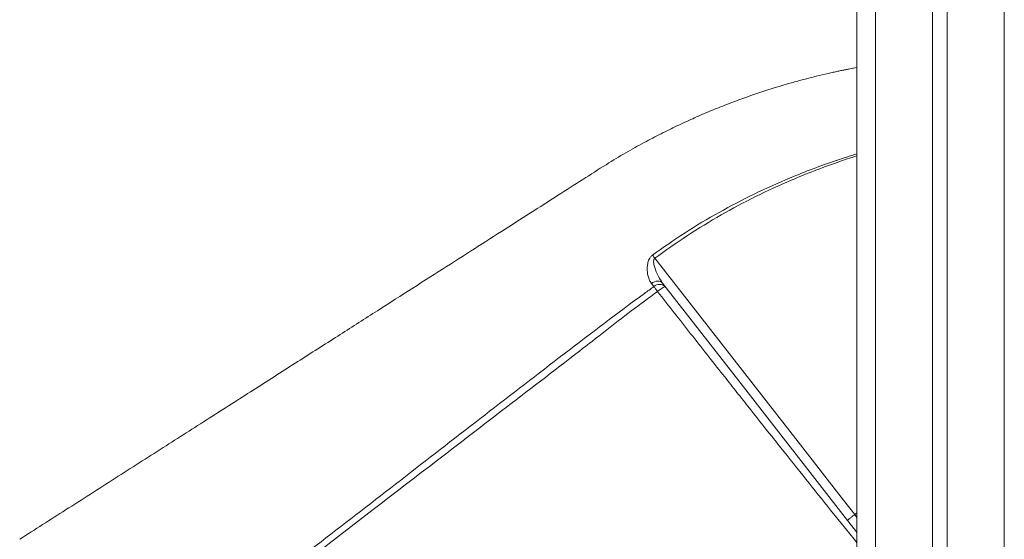
# Model space of a CAD drawing. Units: millimetres. Extents: x -8725 to 18424, y -8953 to 1990.
# Drawn here: x 10572 to 11107, y -203 to 79 of the extents above; entities that cross this region are included whole.
import ezdxf

# ---------------------------------------------------------------- set-up
doc = ezdxf.new("R2010")
doc.units = ezdxf.units.MM

msp = doc.modelspace()

# ---------------------------------------------------------------- linework, layer by layer
at = {"color": 7, "linetype": 'Continuous', "lineweight": 15}
for p, q in [((11026.92, 1345.04), (11026.92, -1062.04)), ((11027, 1345.04), (11027, -1341.31)), ((11068, 1345.04), (11068, -1341.31)), ((11076, 1345.04), (11076, -1341.31)), ((10916.76, -65.72), (10915.38, -64)), ((11025.75, -189.45), (11025.75, -189.45))]:
    msp.add_line(p, q, dxfattribs=at)
at = {"color": 8, "linetype": 'Continuous', "lineweight": 15}
for p, q in [((11037, 1345.04), (11037, -1341.31)), ((11107, 1345.04), (11107, -1341.31)), ((11027, -188.45), (11025.75, -189.45)), ((11027, -191.07), (11025.75, -189.45))]:
    msp.add_line(p, q, dxfattribs=at)
at = {"color": 7, "linetype": 'Continuous', "lineweight": 15, "flags": 128}
for points in [[(10917.23, -50.36), (10917.07, -50.14), (10916.9, -49.92), (10916.74, -49.7), (10916.58, -49.48), (10916.42, -49.26), (10916.26, -49.05), (10916.1, -48.84), (10915.95, -48.63)], [(11025.75, -189.45), (11019.6, -181.57), (10995.01, -150.05), (10917.23, -50.36)], [(10921.41, -63.84), (10920.91, -63.36), (10920.29, -63.01), (10919.56, -62.8), (10918.76, -62.74), (10917.91, -62.84), (10917.04, -63.09), (10916.18, -63.49), (10915.38, -64)], [(10921.41, -63.84), (10962.79, -116.88), (11021.92, -192.66)], [(10918.7, -68.41), (10918.42, -68.03), (10918.15, -67.65), (10917.88, -67.28), (10917.63, -66.93), (10917.39, -66.59), (10917.16, -66.28), (10916.95, -65.99), (10916.76, -65.72)]]:
    msp.add_lwpolyline(points, dxfattribs=at)
at = {"color": 7, "linetype": 'Continuous', "lineweight": 15}
for centre, radius, start, end in [((10919.81, -69.02), 4.49, 46.0938, 132.8074), ((10927.19, -77.32), 12.31, 110.3077, 133.6268)]:
    msp.add_arc(centre, radius, start, end, dxfattribs=at)
for points, knots in [([(11027, 53.17), (11026.93, 53.16), (11026.3, 53.04), (11025.27, 52.85), (11023.84, 52.57), (11022.39, 52.29), (11020.69, 51.95), (11018.73, 51.55), (11016.51, 51.08), (11014.04, 50.54), (11010.14, 49.67), (11004.81, 48.41), (10998.16, 46.71), (10987.71, 43.85), (10973.67, 39.51), (10959.07, 34.25), (10947.5, 29.61), (10938.84, 25.9), (10930.26, 21.97), (10921.53, 17.72), (10912.35, 12.97), (10902.5, 7.52), (10891.51, 1), (10879.41, -6.8), (10865.84, -15.44), (10851.25, -24.77), (10835.62, -34.75), (10819.06, -45.33), (10801.59, -56.49), (10783.21, -68.22), (10763.83, -80.6), (10743.31, -93.7), (10721.62, -107.55), (10698.76, -122.15), (10674.85, -137.42), (10649.91, -153.35), (10623.93, -169.94), (10597.96, -186.52), (10580.65, -197.57), (10572.35, -202.87)], [0, 0, 0, 0, 0.000411, 0.003662, 0.005962, 0.008766, 0.012075, 0.015888, 0.020207, 0.02503, 0.030358, 0.043068, 0.056332, 0.069583, 0.105006, 0.140327, 0.158308, 0.17626, 0.194183, 0.212232, 0.231813, 0.253257, 0.276562, 0.304881, 0.335543, 0.368548, 0.403895, 0.441585, 0.480882, 0.522439, 0.566256, 0.612332, 0.661677, 0.713376, 0.767426, 0.82383, 0.882585, 0.943693, 1, 1, 1, 1]), ([(10915.38, -64), (10915, -63.44), (10914.24, -62.32), (10913.53, -60.16), (10913.11, -57.75), (10913.06, -55.22), (10913.4, -52.67), (10914.17, -50.55), (10915.19, -49.23), (10915.78, -48.77), (10915.95, -48.63)], [0, 0, 0, 0, 0.149074, 0.298339, 0.451942, 0.605472, 0.741412, 0.882656, 0.965778, 1, 1, 1, 1]), ([(10917.23, -50.36), (10917.15, -50.43), (10916.92, -50.63), (10916.74, -51), (10916.52, -51.9), (10916.64, -53.37), (10917.35, -56.27), (10918.83, -59.99), (10920.56, -62.57), (10921.41, -63.84)], [0, 0, 0, 0, 0.021038, 0.057242, 0.078145, 0.201403, 0.33954, 0.675003, 1, 1, 1, 1]), ([(10634.54, -281.99), (10640.43, -277.47), (10675.14, -250.83), (10724.3, -213.21), (10781.81, -168.83), (10824.81, -135.39), (10868.03, -102.22), (10898.6, -78.89), (10915.03, -66.98), (10916.76, -65.72)], [0, 0, 0, 0, 0.062681, 0.369112, 0.522332, 0.675556, 0.828773, 0.981983, 1, 1, 1, 1]), ([(10918.7, -68.41), (10913.92, -71.91), (10904.35, -78.91), (10890.33, -89.86), (10866.91, -108.03), (10824.83, -140.2), (10745.01, -201.58), (10679.24, -252.05), (10636.68, -284.71)], [0, 0, 0, 0, 0.050027, 0.100065, 0.150103, 0.300216, 0.547185, 1, 1, 1, 1]), ([(11025.75, -189.45), (11025.31, -189.79), (11024.42, -190.49), (11023.26, -191.43), (11022.39, -192.17), (11022.02, -192.52), (11021.92, -192.63), (11021.92, -192.65), (11021.92, -192.66)], [0, 0, 0, 0, 0.21476, 0.429531, 0.644295, 0.859073, 0.939861, 1, 1, 1, 1]), ([(11021.92, -192.66), (11023.02, -194.07), (11024.77, -196.31), (11026.4, -198.4), (11027, -199.17)], [0, 0, 0, 0, 0.630936, 1, 1, 1, 1])]:
    msp.add_open_spline(points, degree=3, knots=knots, dxfattribs=at)
at = {"color": 8, "linetype": 'Continuous', "lineweight": 15}
for points, knots in [([(10915.95, -48.63), (10921.8, -44.52), (10933.52, -36.3), (10952, -25.32), (10971.04, -15.37), (10988.18, -7.65), (11003.13, -1.74), (11011.59, 1.28), (11019.54, 3.97), (11023.29, 5.14), (11027, 6.29)], [0, 0, 0, 0, 0.172345, 0.3449936, 0.517656, 0.6900259, 0.7976909, 0.905359, 0.9065422, 1, 1, 1, 1]), ([(11027, 5.28), (11023.42, 4.1), (11015.59, 1.53), (11003.67, -2.89), (10988.82, -8.93), (10971.89, -16.73), (10953.08, -26.76), (10934.74, -37.86), (10923.07, -46.2), (10917.23, -50.36)], [0, 0, 0, 0, 0.091369, 0.19996, 0.30867, 0.480332, 0.651989, 0.825996, 1, 1, 1, 1]), ([(11027, -204.72), (11024.92, -202.17), (11020.77, -197.07), (11012.09, -186.3), (11001.02, -172.46), (10989.81, -158.41), (10978.7, -144.46), (10969.91, -133.38), (10960.99, -122.11), (10953.6, -112.76), (10945.5, -102.5), (10936.66, -91.28), (10927.73, -79.92), (10921.71, -72.25), (10918.7, -68.41)], [0, 0, 0, 0, 0.0629291, 0.1260844, 0.2553647, 0.3846314, 0.445216, 0.5664192, 0.627224, 0.6880277, 0.7657001, 0.84337, 0.9216866, 1, 1, 1, 1])]:
    msp.add_open_spline(points, degree=3, knots=knots, dxfattribs=at)

doc.saveas('drawing.dxf')
